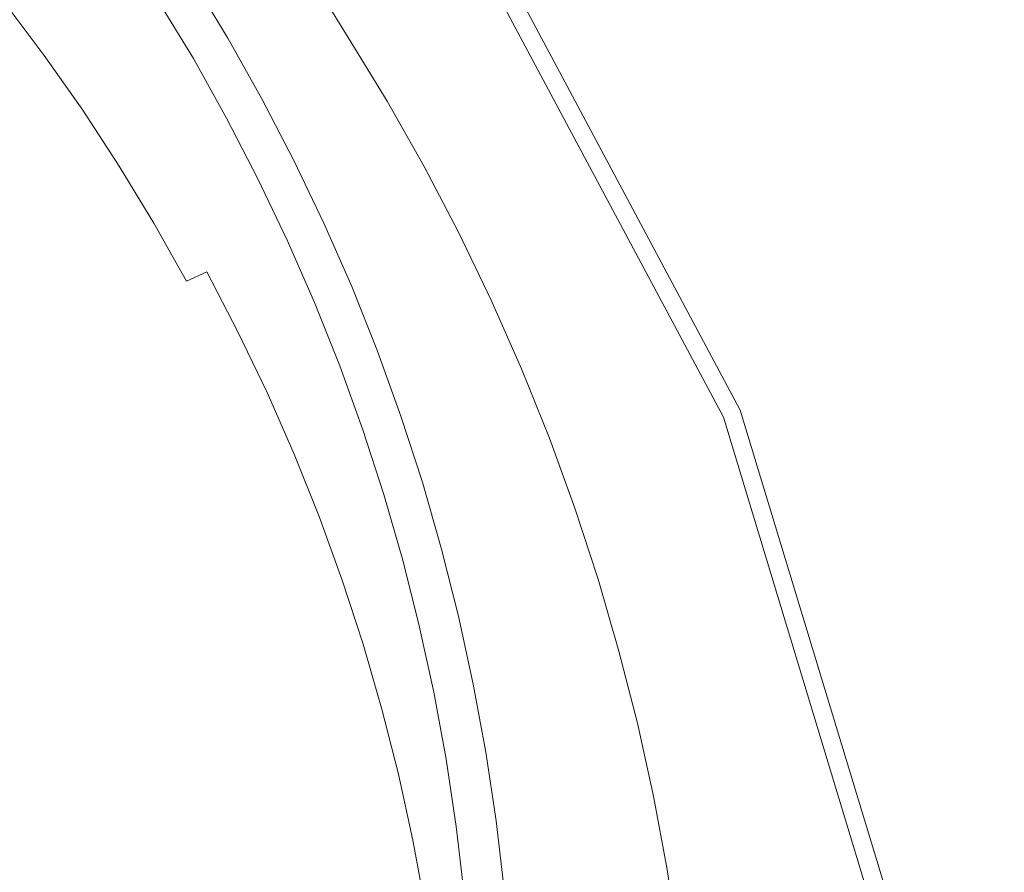
# Model space of a CAD drawing. Extents: x -252 to 252, y -445 to 0.
# Drawn here: x 18 to 28, y -201 to -192 of the extents above; entities that cross this region are included whole.
import ezdxf

# ---------------------------------------------------------------- set-up
doc = ezdxf.new("R2010")
doc.units = 0
doc.header["$LTSCALE"] = 500
doc.header["$MEASUREMENT"] = 0
doc.layers.add('CERAMIKA', color=232, linetype='Continuous')
doc.layers.add('CHROM', color=253, linetype='Continuous')

msp = doc.modelspace()

# ---------------------------------------------------------------- linework, layer by layer
at = {"layer": 'CERAMIKA', "lineweight": 0}
for points, invisible_edges in [([(28.643, -191.642, -135.656), (37.144, -189.313, -133.651), (36.454, -188.282, -133.651), (28.117, -190.804, -135.656)], 15), ([(26.972, -189.175, -135.654), (22.077, -190.975, -136.943), (22.552, -191.667, -136.943), (27.559, -189.981, -135.656)], 15), ([(24.17, -191.632, -140.066), (23.698, -190.887, -140.061), (28.689, -189.246, -138.468), (29.268, -190.111, -138.473)], 15), ([(21.053, -189.64, -136.941), (19.07, -191.331, -137.702), (19.51, -191.948, -137.702), (21.576, -190.3, -136.941)], 15), ([(27.559, -189.981, -135.656), (22.552, -191.667, -136.943), (23.005, -192.372, -136.943), (28.117, -190.804, -135.656)], 15), ([(24.17, -191.632, -140.066), (29.268, -190.111, -138.473), (24.618, -192.393, -140.071), (24.17, -191.632, -140.066)], 15), ([(24.618, -192.393, -140.071), (29.268, -190.111, -138.473), (29.814, -190.99, -138.478), (25.038, -193.165, -140.076)], 15), ([(21.149, -191.7, -141.442), (20.737, -191.035, -141.429), (23.23, -190.167, -140.051), (23.698, -190.887, -140.061)], 15), ([(22.077, -190.975, -136.943), (21.576, -190.3, -136.941), (19.51, -191.948, -137.702), (22.077, -190.975, -136.943)], 15), ([(18.089, -191.768, -138.119), (19.07, -191.331, -137.702), (18.61, -190.729, -137.702), (17.654, -191.19, -138.119)], 15), ([(18.35, -190.995, -163.053), (18.709, -190.691, -164.085), (19.108, -191.303, -164.125), (18.742, -191.595, -163.091)], 15), ([(19.677, -190.704, -153.402), (19.695, -190.904, -150.291), (20.087, -191.557, -150.345), (20.079, -191.364, -153.445)], 15), ([(18.051, -191.334, -160.739), (17.791, -192.021, -152.158), (17.394, -191.451, -152.142), (17.647, -190.756, -160.709)], 15), ([(28.117, -190.804, -135.656), (23.005, -192.372, -136.943), (23.432, -193.093, -136.946), (28.117, -190.804, -135.656)], 15), ([(28.117, -190.804, -135.656), (23.432, -193.093, -136.946), (23.834, -193.825, -136.946), (28.643, -191.642, -135.656)], 15), ([(19.859, -191.71, -164.201), (19.475, -191.073, -164.158), (19.778, -190.922, -163.478), (20.17, -191.569, -163.521)], 15), ([(20.087, -191.557, -150.345), (19.695, -190.904, -150.291), (19.723, -191.085, -147.318), (20.11, -191.73, -147.361)], 15), ([(19.778, -190.922, -163.478), (19.96, -190.877, -162.37), (20.357, -191.529, -162.408), (20.17, -191.569, -163.521)], 15), ([(19.96, -190.877, -162.37), (20.054, -190.917, -160.82), (20.451, -191.574, -160.858), (20.357, -191.529, -162.408)], 15), ([(20.451, -191.574, -160.858), (20.054, -190.917, -160.82), (20.084, -191.025, -158.823), (20.481, -191.682, -158.858)], 15), ([(21.569, -192.385, -141.449), (21.149, -191.7, -141.442), (23.698, -190.887, -140.061), (24.17, -191.632, -140.066)], 15), ([(18.051, -191.334, -160.739), (18.35, -190.995, -163.053), (18.742, -191.595, -163.091), (18.436, -191.926, -160.77)], 15), ([(22.077, -190.975, -136.943), (19.51, -191.948, -137.702), (19.927, -192.578, -137.702), (22.552, -191.667, -136.943)], 15), ([(19.844, -191.296, -142.895), (20.737, -191.035, -141.429), (21.149, -191.7, -141.442), (20.233, -191.941, -142.916)], 13), ([(20.481, -191.682, -158.858), (20.084, -191.025, -158.823), (20.082, -191.18, -156.368), (20.479, -191.838, -156.398)], 15), ([(29.814, -190.99, -138.478), (30.327, -191.886, -138.481), (25.038, -193.165, -140.076), (29.814, -190.99, -138.478)], 15), ([(19.488, -191.928, -164.166), (19.108, -191.303, -164.125), (19.475, -191.073, -164.158), (19.859, -191.71, -164.201)], 11), ([(20.11, -191.73, -147.361), (19.723, -191.085, -147.318), (19.768, -191.223, -144.759), (20.158, -191.868, -144.787)], 15), ([(17.889, -191.896, -138.387), (18.089, -191.768, -138.119), (17.654, -191.19, -138.119), (17.46, -191.323, -138.387)], 7), ([(19.768, -191.223, -144.759), (19.844, -191.296, -142.895), (20.233, -191.941, -142.916), (20.158, -191.868, -144.787)], 15), ([(20.082, -191.18, -156.368), (20.079, -191.364, -153.445), (20.479, -192.021, -153.47), (20.479, -191.838, -156.398)], 15), ([(17.3, -191.429, -138.685), (17.725, -191.999, -138.685), (17.889, -191.896, -138.387), (17.46, -191.323, -138.387)], 15), ([(18.173, -192.606, -152.175), (17.791, -192.021, -152.158), (18.051, -191.334, -160.739), (18.436, -191.926, -160.77)], 15), ([(18.506, -192.36, -138.119), (19.51, -191.948, -137.702), (19.07, -191.331, -137.702), (18.089, -191.768, -138.119)], 15), ([(18.742, -191.595, -163.091), (19.108, -191.303, -164.125), (19.488, -191.928, -164.166), (19.113, -192.209, -163.129)], 13), ([(20.079, -191.364, -153.445), (20.087, -191.557, -150.345), (20.486, -192.214, -150.365), (20.479, -192.021, -153.47)], 15), ([(17.174, -191.492, -139.378), (17.596, -192.054, -139.378), (17.725, -191.999, -138.685), (17.3, -191.429, -138.685)], 15), ([(17.394, -191.451, -152.142), (17.791, -192.021, -152.158), (17.826, -192.518, -143.383), (17.429, -191.946, -143.378)], 15), ([(18.436, -191.926, -160.77), (18.742, -191.595, -163.091), (19.113, -192.209, -163.129), (18.802, -192.528, -160.803)], 15), ([(20.542, -192.229, -163.564), (20.223, -192.36, -164.244), (19.859, -191.71, -164.201), (20.17, -191.569, -163.521)], 13), ([(20.486, -192.214, -150.365), (20.087, -191.557, -150.345), (20.11, -191.73, -147.361), (20.509, -192.39, -147.376)], 15), ([(20.357, -191.529, -162.408), (20.732, -192.197, -162.451), (20.542, -192.229, -163.564), (20.17, -191.569, -163.521)], 15), ([(20.451, -191.574, -160.858), (20.825, -192.242, -160.896), (20.732, -192.197, -162.451), (20.357, -191.529, -162.408)], 15), ([(20.855, -192.352, -158.894), (20.825, -192.242, -160.896), (20.451, -191.574, -160.858), (20.481, -191.682, -158.858)], 15), ([(22.552, -191.667, -136.943), (19.927, -192.578, -137.702), (20.324, -193.223, -137.702), (23.005, -192.372, -136.943)], 15), ([(20.233, -191.941, -142.916), (21.149, -191.7, -141.442), (21.569, -192.385, -141.449), (20.635, -192.606, -142.923)], 13), ([(20.855, -192.508, -156.428), (20.855, -192.352, -158.894), (20.481, -191.682, -158.858), (20.479, -191.838, -156.398)], 15), ([(21.569, -192.385, -141.449), (24.17, -191.632, -140.066), (21.963, -193.085, -141.454), (21.569, -192.385, -141.449)], 11), ([(21.963, -193.085, -141.454), (24.17, -191.632, -140.066), (24.618, -192.393, -140.071), (22.335, -193.795, -141.459)], 15), ([(29.139, -192.495, -135.659), (28.643, -191.642, -135.656), (23.834, -193.825, -136.946), (29.139, -192.495, -135.659)], 15), ([(18.302, -192.48, -138.385), (18.506, -192.36, -138.119), (18.089, -191.768, -138.119), (17.889, -191.896, -138.387)], 7), ([(20.223, -192.36, -164.244), (19.844, -192.566, -164.206), (19.488, -191.928, -164.166), (19.859, -191.71, -164.201)], 15), ([(20.509, -192.39, -147.376), (20.11, -191.73, -147.361), (20.158, -191.868, -144.787), (20.555, -192.528, -144.797)], 15), ([(17.725, -191.999, -138.685), (18.132, -192.578, -138.685), (18.302, -192.48, -138.385), (17.889, -191.896, -138.387)], 15), ([(20.158, -191.868, -144.787), (20.233, -191.941, -142.916), (20.635, -192.606, -142.923), (20.555, -192.528, -144.797)], 15), ([(20.479, -192.021, -153.47), (20.853, -192.691, -153.495), (20.855, -192.508, -156.428), (20.479, -191.838, -156.398)], 15), ([(25.43, -193.953, -140.081), (25.038, -193.165, -140.076), (30.327, -191.886, -138.481), (30.808, -192.794, -138.486)], 15), ([(17.826, -192.518, -143.383), (18.001, -192.631, -139.378), (17.596, -192.054, -139.378), (17.429, -191.946, -143.378)], 15), ([(17.596, -192.054, -139.378), (18.001, -192.631, -139.378), (18.132, -192.578, -138.685), (17.725, -191.999, -138.685)], 15), ([(18.532, -193.201, -152.193), (18.173, -192.606, -152.175), (18.436, -191.926, -160.77), (18.802, -192.528, -160.803)], 15), ([(19.927, -192.578, -137.702), (19.51, -191.948, -137.702), (18.506, -192.36, -138.119), (18.901, -192.965, -138.119)], 15), ([(19.488, -191.928, -164.166), (19.844, -192.566, -164.206), (19.465, -192.834, -163.167), (19.113, -192.209, -163.129)], 14), ([(17.826, -192.518, -143.383), (17.791, -192.021, -152.158), (18.173, -192.606, -152.175), (18.208, -193.103, -143.389)], 15), ([(20.486, -192.214, -150.365), (20.861, -192.884, -150.382), (20.853, -192.691, -153.495), (20.479, -192.021, -153.47)], 15), ([(19.113, -192.209, -163.129), (19.465, -192.834, -163.167), (19.146, -193.145, -160.835), (18.802, -192.528, -160.803)], 15), ([(20.888, -192.899, -163.607), (20.567, -193.02, -164.287), (20.223, -192.36, -164.244), (20.542, -192.229, -163.564)], 15), ([(20.883, -193.063, -147.391), (20.861, -192.884, -150.382), (20.486, -192.214, -150.365), (20.509, -192.39, -147.376)], 15), ([(20.732, -192.197, -162.451), (21.083, -192.874, -162.492), (20.888, -192.899, -163.607), (20.542, -192.229, -163.564)], 15), ([(20.825, -192.242, -160.896), (21.179, -192.922, -160.937), (21.083, -192.874, -162.492), (20.732, -192.197, -162.451)], 15), ([(21.209, -193.035, -158.929), (21.179, -192.922, -160.937), (20.825, -192.242, -160.896), (20.855, -192.352, -158.894)], 15), ([(18.901, -192.965, -138.119), (18.506, -192.36, -138.119), (18.302, -192.48, -138.385), (18.694, -193.08, -138.385)], 15), ([(20.567, -193.02, -164.287), (20.18, -193.216, -164.249), (19.844, -192.566, -164.206), (20.223, -192.36, -164.244)], 5), ([(23.005, -192.372, -136.943), (20.324, -193.223, -137.702), (20.701, -193.878, -137.704), (23.005, -192.372, -136.943)], 15), ([(20.931, -193.201, -144.807), (20.883, -193.063, -147.391), (20.509, -192.39, -147.376), (20.555, -192.528, -144.797)], 15), ([(21.569, -192.385, -141.449), (21.963, -193.085, -141.454), (21.012, -193.281, -142.931), (20.635, -192.606, -142.923)], 15), ([(23.005, -192.372, -136.943), (20.701, -193.878, -137.704), (21.053, -194.546, -137.704), (23.432, -193.093, -136.946)], 15), ([(21.209, -193.188, -156.461), (21.209, -193.035, -158.929), (20.855, -192.352, -158.894), (20.855, -192.508, -156.428)], 15), ([(24.618, -192.393, -140.071), (25.038, -193.165, -140.076), (22.335, -193.795, -141.459), (24.618, -192.393, -140.071)], 15), ([(18.383, -193.221, -139.378), (18.001, -192.631, -139.378), (17.826, -192.518, -143.383), (18.208, -193.103, -143.389)], 15), ([(18.302, -192.48, -138.385), (18.132, -192.578, -138.685), (18.519, -193.173, -138.683), (18.694, -193.08, -138.385)], 7), ([(19.146, -193.145, -160.835), (18.871, -193.808, -152.213), (18.532, -193.201, -152.193), (18.802, -192.528, -160.803)], 15), ([(20.635, -192.606, -142.923), (21.012, -193.281, -142.931), (20.931, -193.201, -144.807), (20.555, -192.528, -144.797)], 15), ([(20.853, -192.691, -153.495), (21.207, -193.374, -153.52), (21.209, -193.188, -156.461), (20.855, -192.508, -156.428)], 15), ([(29.139, -192.495, -135.659), (23.834, -193.825, -136.946), (24.213, -194.571, -136.948), (29.604, -193.364, -135.659)], 15), ([(18.132, -192.578, -138.685), (18.001, -192.631, -139.378), (18.383, -193.221, -139.378), (18.519, -193.173, -138.683)], 15), ([(18.208, -193.103, -143.389), (18.173, -192.606, -152.175), (18.532, -193.201, -152.193), (18.57, -193.7, -143.391)], 15), ([(20.324, -193.223, -137.702), (19.927, -192.578, -137.702), (18.901, -192.965, -138.119), (19.278, -193.585, -138.119)], 15), ([(19.844, -192.566, -164.206), (20.18, -193.216, -164.249), (19.793, -193.472, -163.205), (19.465, -192.834, -163.167)], 15), ([(20.861, -192.884, -150.382), (21.215, -193.567, -150.403), (21.207, -193.374, -153.52), (20.853, -192.691, -153.495)], 15), ([(19.465, -192.834, -163.167), (19.793, -193.472, -163.205), (19.472, -193.77, -160.868), (19.146, -193.145, -160.835)], 15), ([(25.796, -194.751, -140.084), (25.43, -193.953, -140.081), (30.808, -192.794, -138.486), (31.255, -193.718, -138.491)], 15), ([(19.278, -193.585, -138.119), (18.901, -192.965, -138.119), (18.694, -193.08, -138.385), (19.063, -193.692, -138.385)], 15), ([(20.888, -193.692, -164.33), (20.567, -193.02, -164.287), (20.888, -192.899, -163.607), (21.217, -193.582, -163.65)], 15), ([(21.237, -193.745, -147.404), (21.215, -193.567, -150.403), (20.861, -192.884, -150.382), (20.883, -193.063, -147.391)], 15), ([(20.888, -192.899, -163.607), (21.083, -192.874, -162.492), (21.412, -193.562, -162.535), (21.217, -193.582, -163.65)], 15), ([(21.083, -192.874, -162.492), (21.179, -192.922, -160.937), (21.51, -193.615, -160.977), (21.412, -193.562, -162.535)], 15), ([(21.51, -193.615, -160.977), (21.179, -192.922, -160.937), (21.209, -193.035, -158.929), (21.541, -193.728, -158.964)], 15), ([(20.496, -193.873, -164.289), (20.18, -193.216, -164.249), (20.567, -193.02, -164.287), (20.888, -193.692, -164.33)], 11), ([(21.288, -193.888, -144.82), (21.237, -193.745, -147.404), (20.883, -193.063, -147.391), (20.931, -193.201, -144.807)], 15), ([(21.541, -193.728, -158.964), (21.209, -193.035, -158.929), (21.209, -193.188, -156.461), (21.541, -193.883, -156.491)], 15), ([(18.749, -193.823, -139.376), (18.383, -193.221, -139.378), (18.208, -193.103, -143.389), (18.57, -193.7, -143.391)], 15), ([(18.519, -193.173, -138.683), (18.383, -193.221, -139.378), (18.749, -193.823, -139.376), (18.888, -193.778, -138.683)], 15), ([(18.694, -193.08, -138.385), (18.519, -193.173, -138.683), (18.888, -193.778, -138.683), (19.063, -193.692, -138.385)], 7), ([(19.472, -193.77, -160.868), (19.192, -194.425, -152.231), (18.871, -193.808, -152.213), (19.146, -193.145, -160.835)], 15), ([(21.963, -193.085, -141.454), (22.335, -193.795, -141.459), (21.369, -193.969, -142.938), (21.012, -193.281, -142.931)], 14), ([(23.834, -193.825, -136.946), (23.432, -193.093, -136.946), (21.053, -194.546, -137.704), (23.834, -193.825, -136.946)], 15), ([(22.684, -194.518, -141.464), (22.335, -193.795, -141.459), (25.038, -193.165, -140.076), (25.43, -193.953, -140.081)], 15), ([(18.532, -193.201, -152.193), (18.871, -193.808, -152.213), (18.911, -194.307, -143.396), (18.57, -193.7, -143.391)], 15), ([(19.632, -194.214, -138.119), (20.701, -193.878, -137.704), (20.324, -193.223, -137.702), (19.278, -193.585, -138.119)], 15), ([(19.793, -193.472, -163.205), (20.18, -193.216, -164.249), (20.496, -193.873, -164.289), (20.102, -194.117, -163.243)], 13), ([(21.012, -193.281, -142.931), (21.369, -193.969, -142.938), (21.288, -193.888, -144.82), (20.931, -193.201, -144.807)], 15), ([(21.209, -193.188, -156.461), (21.207, -193.374, -153.52), (21.538, -194.069, -153.546), (21.541, -193.883, -156.491)], 15), ([(21.207, -193.374, -153.52), (21.215, -193.567, -150.403), (21.546, -194.262, -150.425), (21.538, -194.069, -153.546)], 15), ([(29.604, -193.364, -135.659), (24.213, -194.571, -136.948), (24.562, -195.326, -136.948), (30.037, -194.245, -135.661)], 15), ([(19.472, -193.77, -160.868), (19.793, -193.472, -163.205), (20.102, -194.117, -163.243), (19.776, -194.408, -160.901)], 15), ([(19.414, -194.315, -138.382), (19.632, -194.214, -138.119), (19.278, -193.585, -138.119), (19.063, -193.692, -138.385)], 15), ([(21.187, -194.373, -164.375), (20.888, -193.692, -164.33), (21.217, -193.582, -163.65), (21.518, -194.275, -163.695)], 15), ([(21.546, -194.262, -150.425), (21.215, -193.567, -150.403), (21.237, -193.745, -147.404), (21.569, -194.44, -147.419)], 15), ([(21.217, -193.582, -163.65), (21.412, -193.562, -162.535), (21.718, -194.262, -162.578), (21.518, -194.275, -163.695)], 15), ([(21.412, -193.562, -162.535), (21.51, -193.615, -160.977), (21.816, -194.317, -161.018), (21.718, -194.262, -162.578)], 15), ([(18.911, -194.307, -143.396), (19.093, -194.438, -139.376), (18.749, -193.823, -139.376), (18.57, -193.7, -143.391)], 15), ([(18.888, -193.778, -138.683), (19.235, -194.398, -138.68), (19.414, -194.315, -138.382), (19.063, -193.692, -138.385)], 11), ([(20.787, -194.543, -164.332), (20.496, -193.873, -164.289), (20.888, -193.692, -164.33), (21.187, -194.373, -164.375)], 11), ([(21.816, -194.317, -161.018), (21.51, -193.615, -160.977), (21.541, -193.728, -158.964), (21.849, -194.43, -159.002)], 15), ([(18.749, -193.823, -139.376), (19.093, -194.438, -139.376), (19.235, -194.398, -138.68), (18.888, -193.778, -138.683)], 15), ([(18.871, -193.808, -152.213), (19.192, -194.425, -152.231), (19.232, -194.925, -143.401), (18.911, -194.307, -143.396)], 15), ([(19.49, -195.053, -152.249), (19.192, -194.425, -152.231), (19.472, -193.77, -160.868), (19.776, -194.408, -160.901)], 15), ([(21.569, -194.44, -147.419), (21.237, -193.745, -147.404), (21.288, -193.888, -144.82), (21.619, -194.583, -144.83)], 15), ([(21.369, -193.969, -142.938), (22.335, -193.795, -141.459), (22.684, -194.518, -141.464), (21.703, -194.669, -142.946)], 13), ([(21.849, -194.43, -159.002), (21.541, -193.728, -158.964), (21.541, -193.883, -156.491), (21.847, -194.586, -156.524)], 15), ([(25.796, -194.751, -140.084), (31.255, -193.718, -138.491), (26.133, -195.56, -140.089), (25.796, -194.751, -140.084)], 15), ([(26.133, -195.56, -140.089), (31.255, -193.718, -138.491), (31.668, -194.651, -138.493), (26.444, -196.38, -140.094)], 15), ([(19.965, -194.857, -138.119), (21.053, -194.546, -137.704), (20.701, -193.878, -137.704), (19.632, -194.214, -138.119)], 7), ([(20.102, -194.117, -163.243), (20.496, -193.873, -164.289), (20.787, -194.543, -164.332), (20.39, -194.772, -163.283)], 13), ([(23.834, -193.825, -136.946), (21.053, -194.546, -137.704), (21.384, -195.226, -137.704), (24.213, -194.571, -136.948)], 15), ([(21.288, -193.888, -144.82), (21.369, -193.969, -142.938), (21.703, -194.669, -142.946), (21.619, -194.583, -144.83)], 15), ([(21.541, -193.883, -156.491), (21.538, -194.069, -153.546), (21.847, -194.772, -153.574), (21.847, -194.586, -156.524)], 15), ([(23.007, -195.253, -141.472), (22.684, -194.518, -141.464), (25.43, -193.953, -140.081), (25.796, -194.751, -140.084)], 14), ([(19.776, -194.408, -160.901), (20.102, -194.117, -163.243), (20.39, -194.772, -163.283), (20.059, -195.053, -160.937)], 15), ([(21.538, -194.069, -153.546), (21.546, -194.262, -150.425), (21.854, -194.965, -150.446), (21.847, -194.772, -153.574)], 15), ([(19.745, -194.95, -138.382), (19.965, -194.857, -138.119), (19.632, -194.214, -138.119), (19.414, -194.315, -138.382)], 11), ([(19.232, -194.925, -143.401), (19.419, -195.063, -139.376), (19.093, -194.438, -139.376), (18.911, -194.307, -143.396)], 15), ([(19.235, -194.398, -138.68), (19.563, -195.025, -138.68), (19.745, -194.95, -138.382), (19.414, -194.315, -138.382)], 15), ([(21.799, -194.977, -163.738), (21.462, -195.065, -164.421), (21.187, -194.373, -164.375), (21.518, -194.275, -163.695)], 13), ([(21.718, -194.262, -162.578), (22.001, -194.97, -162.623), (21.799, -194.977, -163.738), (21.518, -194.275, -163.695)], 15), ([(21.854, -194.965, -150.446), (21.546, -194.262, -150.425), (21.569, -194.44, -147.419), (21.877, -195.145, -147.437)], 15), ([(21.816, -194.317, -161.018), (22.102, -195.03, -161.058), (22.001, -194.97, -162.623), (21.718, -194.262, -162.578)], 15), ([(22.132, -195.143, -159.04), (22.102, -195.03, -161.058), (21.816, -194.317, -161.018), (21.849, -194.43, -159.002)], 15), ([(30.037, -194.245, -135.661), (24.562, -195.326, -136.948), (24.886, -196.092, -136.948), (30.037, -194.245, -135.661)], 15), ([(30.037, -194.245, -135.661), (24.886, -196.092, -136.948), (25.182, -196.867, -136.948), (30.436, -195.138, -135.661)], 15), ([(19.093, -194.438, -139.376), (19.419, -195.063, -139.376), (19.563, -195.025, -138.68), (19.235, -194.398, -138.68)], 15), ([(19.232, -194.925, -143.401), (19.192, -194.425, -152.231), (19.49, -195.053, -152.249), (19.531, -195.555, -143.406)], 15), ([(19.771, -195.69, -152.269), (19.49, -195.053, -152.249), (19.776, -194.408, -160.901), (20.059, -195.053, -160.937)], 15), ([(21.462, -195.065, -164.421), (21.058, -195.221, -164.375), (20.787, -194.543, -164.332), (21.187, -194.373, -164.375)], 13), ([(21.877, -195.145, -147.437), (21.569, -194.44, -147.419), (21.619, -194.583, -144.83), (21.928, -195.291, -144.84)], 15), ([(22.132, -195.299, -156.557), (22.132, -195.143, -159.04), (21.849, -194.43, -159.002), (21.847, -194.586, -156.524)], 15), ([(21.384, -195.226, -137.704), (21.053, -194.546, -137.704), (19.965, -194.857, -138.119), (20.279, -195.507, -138.119)], 11), ([(20.787, -194.543, -164.332), (21.058, -195.221, -164.375), (20.656, -195.439, -163.321), (20.39, -194.772, -163.283)], 15), ([(21.703, -194.669, -142.946), (22.684, -194.518, -141.464), (23.007, -195.253, -141.472), (22.011, -195.379, -142.954)], 15), ([(24.213, -194.571, -136.948), (21.384, -195.226, -137.704), (21.692, -195.913, -137.704), (24.562, -195.326, -136.948)], 15), ([(21.619, -194.583, -144.83), (21.703, -194.669, -142.946), (22.011, -195.379, -142.954), (21.928, -195.291, -144.84)], 15), ([(21.847, -194.772, -153.574), (22.13, -195.484, -153.599), (22.132, -195.299, -156.557), (21.847, -194.586, -156.524)], 15), ([(31.668, -194.651, -138.493), (32.044, -195.6, -138.496), (26.444, -196.38, -140.094), (31.668, -194.651, -138.493)], 15), ([(23.007, -195.253, -141.472), (25.796, -194.751, -140.084), (23.308, -195.996, -141.477), (23.007, -195.253, -141.472)], 15), ([(23.308, -195.996, -141.477), (25.796, -194.751, -140.084), (26.133, -195.56, -140.089), (23.581, -196.749, -141.482)], 7), ([(20.279, -195.507, -138.119), (19.965, -194.857, -138.119), (19.745, -194.95, -138.382), (20.054, -195.595, -138.382)], 15), ([(20.39, -194.772, -163.283), (20.656, -195.439, -163.321), (20.319, -195.708, -160.972), (20.059, -195.053, -160.937)], 15), ([(21.854, -194.965, -150.446), (22.137, -195.677, -150.466), (22.13, -195.484, -153.599), (21.847, -194.772, -153.574)], 15), ([(19.723, -195.698, -139.376), (19.419, -195.063, -139.376), (19.232, -194.925, -143.401), (19.531, -195.555, -143.406)], 15), ([(19.745, -194.95, -138.382), (19.563, -195.025, -138.68), (19.869, -195.665, -138.68), (20.054, -195.595, -138.382)], 15), ([(22.057, -195.688, -163.784), (21.715, -195.763, -164.464), (21.462, -195.065, -164.421), (21.799, -194.977, -163.738)], 15), ([(22.001, -194.97, -162.623), (22.259, -195.688, -162.666), (22.057, -195.688, -163.784), (21.799, -194.977, -163.738)], 15), ([(22.163, -195.861, -147.452), (22.137, -195.677, -150.466), (21.854, -194.965, -150.446), (21.877, -195.145, -147.437)], 15), ([(22.102, -195.03, -161.058), (22.36, -195.75, -161.101), (22.259, -195.688, -162.666), (22.001, -194.97, -162.623)], 15), ([(19.563, -195.025, -138.68), (19.419, -195.063, -139.376), (19.723, -195.698, -139.376), (19.869, -195.665, -138.68)], 15), ([(19.531, -195.555, -143.406), (19.49, -195.053, -152.249), (19.771, -195.69, -152.269), (19.811, -196.194, -143.411)], 15), ([(20.319, -195.708, -160.972), (20.026, -196.335, -152.286), (19.771, -195.69, -152.269), (20.059, -195.053, -160.937)], 15), ([(21.715, -195.763, -164.464), (21.306, -195.908, -164.421), (21.058, -195.221, -164.375), (21.462, -195.065, -164.421)], 7), ([(22.393, -195.866, -159.078), (22.36, -195.75, -161.101), (22.102, -195.03, -161.058), (22.132, -195.143, -159.04)], 15), ([(22.211, -196.009, -144.85), (22.163, -195.861, -147.452), (21.877, -195.145, -147.437), (21.928, -195.291, -144.84)], 15), ([(22.393, -196.021, -156.59), (22.393, -195.866, -159.078), (22.132, -195.143, -159.04), (22.132, -195.299, -156.557)], 15), ([(30.803, -196.041, -135.661), (30.436, -195.138, -135.661), (25.182, -196.867, -136.948), (30.803, -196.041, -135.661)], 15), ([(21.692, -195.913, -137.704), (21.384, -195.226, -137.704), (20.279, -195.507, -138.119), (20.57, -196.169, -138.119)], 15), ([(21.058, -195.221, -164.375), (21.306, -195.908, -164.421), (20.898, -196.112, -163.364), (20.656, -195.439, -163.321)], 14), ([(22.011, -195.379, -142.954), (22.297, -196.099, -142.961), (22.211, -196.009, -144.85), (21.928, -195.291, -144.84)], 15), ([(23.007, -195.253, -141.472), (23.308, -195.996, -141.477), (22.297, -196.099, -142.961), (22.011, -195.379, -142.954)], 14), ([(24.562, -195.326, -136.948), (21.692, -195.913, -137.704), (21.976, -196.614, -137.704), (24.562, -195.326, -136.948)], 15), ([(24.562, -195.326, -136.948), (21.976, -196.614, -137.704), (22.236, -197.321, -137.704), (24.886, -196.092, -136.948)], 15), ([(22.13, -195.484, -153.599), (22.39, -196.207, -153.627), (22.393, -196.021, -156.59), (22.132, -195.299, -156.557)], 15), ([(20.656, -195.439, -163.321), (20.898, -196.112, -163.364), (20.557, -196.37, -161.007), (20.319, -195.708, -160.972)], 15), ([(22.137, -195.677, -150.466), (22.398, -196.403, -150.486), (22.39, -196.207, -153.627), (22.13, -195.484, -153.599)], 15), ([(20.003, -196.343, -139.373), (19.723, -195.698, -139.376), (19.531, -195.555, -143.406), (19.811, -196.194, -143.411)], 15), ([(20.054, -195.595, -138.382), (19.869, -195.665, -138.68), (20.155, -196.315, -138.678), (20.342, -196.25, -138.382)], 15), ([(20.57, -196.169, -138.119), (20.279, -195.507, -138.119), (20.054, -195.595, -138.382), (20.342, -196.25, -138.382)], 14), ([(26.133, -195.56, -140.089), (26.444, -196.38, -140.094), (23.581, -196.749, -141.482), (26.133, -195.56, -140.089)], 15), ([(26.724, -197.208, -140.096), (26.444, -196.38, -140.094), (32.044, -195.6, -138.496), (32.388, -196.556, -138.501)], 15), ([(19.869, -195.665, -138.68), (19.723, -195.698, -139.376), (20.003, -196.343, -139.373), (20.155, -196.315, -138.678)], 15), ([(19.771, -195.69, -152.269), (20.026, -196.335, -152.286), (20.069, -196.839, -143.416), (19.811, -196.194, -143.411)], 15), ([(20.557, -196.37, -161.007), (20.264, -196.99, -152.307), (20.026, -196.335, -152.286), (20.319, -195.708, -160.972)], 15), ([(21.945, -196.471, -164.512), (21.715, -195.763, -164.464), (22.057, -195.688, -163.784), (22.289, -196.408, -163.832)], 15), ([(22.057, -195.688, -163.784), (22.259, -195.688, -162.666), (22.494, -196.413, -162.712), (22.289, -196.408, -163.832)], 15), ([(22.423, -196.583, -147.467), (22.398, -196.403, -150.486), (22.137, -195.677, -150.466), (22.163, -195.861, -147.452)], 15), ([(22.259, -195.688, -162.666), (22.36, -195.75, -161.101), (22.598, -196.478, -161.141), (22.494, -196.413, -162.712)], 15), ([(21.531, -196.601, -164.464), (21.306, -195.908, -164.421), (21.715, -195.763, -164.464), (21.945, -196.471, -164.512)], 10), ([(22.598, -196.478, -161.141), (22.36, -195.75, -161.101), (22.393, -195.866, -159.078), (22.631, -196.596, -159.116)], 15), ([(20.838, -196.839, -138.119), (21.976, -196.614, -137.704), (21.692, -195.913, -137.704), (20.57, -196.169, -138.119)], 15), ([(20.898, -196.112, -163.364), (21.306, -195.908, -164.421), (21.531, -196.601, -164.464), (21.118, -196.794, -163.404)], 15), ([(22.474, -196.734, -144.863), (22.423, -196.583, -147.467), (22.163, -195.861, -147.452), (22.211, -196.009, -144.85)], 15), ([(22.631, -196.596, -159.116), (22.393, -195.866, -159.078), (22.393, -196.021, -156.59), (22.631, -196.752, -156.623)], 15), ([(22.297, -196.099, -142.961), (22.56, -196.827, -142.969), (22.474, -196.734, -144.863), (22.211, -196.009, -144.85)], 15), ([(23.308, -195.996, -141.477), (23.581, -196.749, -141.482), (22.56, -196.827, -142.969), (22.297, -196.099, -142.961)], 15), ([(22.393, -196.021, -156.59), (22.39, -196.207, -153.627), (22.628, -196.937, -153.654), (22.631, -196.752, -156.623)], 15), ([(20.557, -196.37, -161.007), (20.898, -196.112, -163.364), (21.118, -196.794, -163.404), (20.777, -197.04, -161.043)], 15), ([(25.182, -196.867, -136.948), (24.886, -196.092, -136.948), (22.236, -197.321, -137.704), (25.182, -196.867, -136.948)], 15), ([(30.803, -196.041, -135.661), (25.182, -196.867, -136.948), (25.455, -197.652, -136.948), (31.134, -196.957, -135.661)], 15), ([(20.069, -196.839, -143.416), (20.266, -196.995, -139.373), (20.003, -196.343, -139.373), (19.811, -196.194, -143.411)], 15), ([(20.608, -196.915, -138.382), (20.838, -196.839, -138.119), (20.57, -196.169, -138.119), (20.342, -196.25, -138.382)], 13), ([(22.39, -196.207, -153.627), (22.398, -196.403, -150.486), (22.636, -197.133, -150.509), (22.628, -196.937, -153.654)], 15), ([(20.003, -196.343, -139.373), (20.266, -196.995, -139.373), (20.418, -196.972, -138.678), (20.155, -196.315, -138.678)], 15), ([(20.026, -196.335, -152.286), (20.264, -196.99, -152.307), (20.307, -197.497, -143.421), (20.069, -196.839, -143.416)], 15), ([(20.155, -196.315, -138.678), (20.418, -196.972, -138.678), (20.608, -196.915, -138.382), (20.342, -196.25, -138.382)], 15), ([(20.476, -197.65, -152.327), (20.264, -196.99, -152.307), (20.557, -196.37, -161.007), (20.777, -197.04, -161.043)], 15), ([(22.15, -197.186, -164.557), (21.945, -196.471, -164.512), (22.289, -196.408, -163.832), (22.499, -197.133, -163.877)], 14), ([(22.289, -196.408, -163.832), (22.494, -196.413, -162.712), (22.706, -197.146, -162.757), (22.499, -197.133, -163.877)], 15), ([(22.636, -197.133, -150.509), (22.398, -196.403, -150.486), (22.423, -196.583, -147.467), (22.658, -197.316, -147.482)], 15), ([(22.494, -196.413, -162.712), (22.598, -196.478, -161.141), (22.81, -197.216, -161.184), (22.706, -197.146, -162.757)], 15), ([(23.832, -197.509, -141.487), (23.581, -196.749, -141.482), (26.444, -196.38, -140.094), (26.724, -197.208, -140.096)], 14), ([(21.735, -197.304, -164.509), (21.531, -196.601, -164.464), (21.945, -196.471, -164.512), (22.15, -197.186, -164.557)], 14), ([(22.81, -197.216, -161.184), (22.598, -196.478, -161.141), (22.631, -196.596, -159.116), (22.843, -197.334, -159.154)], 15), ([(26.977, -198.044, -140.101), (26.724, -197.208, -140.096), (32.388, -196.556, -138.501), (32.697, -197.522, -138.503)], 15), ([(21.086, -197.519, -138.119), (22.236, -197.321, -137.704), (21.976, -196.614, -137.704), (20.838, -196.839, -138.119)], 15), ([(21.118, -196.794, -163.404), (21.531, -196.601, -164.464), (21.735, -197.304, -164.509), (21.318, -197.482, -163.445)], 15), ([(22.658, -197.316, -147.482), (22.423, -196.583, -147.467), (22.474, -196.734, -144.863), (22.709, -197.467, -144.873)], 15), ([(22.843, -197.334, -159.154), (22.631, -196.596, -159.116), (22.631, -196.752, -156.623), (22.84, -197.489, -156.658)], 15), ([(22.474, -196.734, -144.863), (22.56, -196.827, -142.969), (22.797, -197.565, -142.976), (22.709, -197.467, -144.873)], 15), ([(22.56, -196.827, -142.969), (23.581, -196.749, -141.482), (23.832, -197.509, -141.487), (22.797, -197.565, -142.976)], 15), ([(22.631, -196.752, -156.623), (22.628, -196.937, -153.654), (22.84, -197.675, -153.682), (22.84, -197.489, -156.658)], 15), ([(20.307, -197.497, -143.421), (20.504, -197.658, -139.373), (20.266, -196.995, -139.373), (20.069, -196.839, -143.416)], 15), ([(20.85, -197.587, -138.379), (21.086, -197.519, -138.119), (20.838, -196.839, -138.119), (20.608, -196.915, -138.382)], 13), ([(20.777, -197.04, -161.043), (21.118, -196.794, -163.404), (21.318, -197.482, -163.445), (20.972, -197.718, -161.078)], 15), ([(25.182, -196.867, -136.948), (22.236, -197.321, -137.704), (22.474, -198.036, -137.707), (25.455, -197.652, -136.948)], 15), ([(20.266, -196.995, -139.373), (20.504, -197.658, -139.373), (20.658, -197.64, -138.678), (20.418, -196.972, -138.678)], 15), ([(20.418, -196.972, -138.678), (20.658, -197.64, -138.678), (20.85, -197.587, -138.379), (20.608, -196.915, -138.382)], 15), ([(22.628, -196.937, -153.654), (22.636, -197.133, -150.509), (22.845, -197.871, -150.532), (22.84, -197.675, -153.682)], 15), ([(31.134, -196.957, -135.661), (25.455, -197.652, -136.948), (25.695, -198.445, -136.948), (31.432, -197.881, -135.661)], 15), ([(20.307, -197.497, -143.421), (20.264, -196.99, -152.307), (20.476, -197.65, -152.327), (20.522, -198.159, -143.426)], 15), ([(20.668, -198.318, -152.347), (20.476, -197.65, -152.327), (20.777, -197.04, -161.043), (20.972, -197.718, -161.078)], 15), ([(22.332, -197.906, -164.606), (21.912, -198.011, -164.555), (21.735, -197.304, -164.509), (22.15, -197.186, -164.557)], 7), ([(22.684, -197.866, -163.925), (22.332, -197.906, -164.606), (22.15, -197.186, -164.557), (22.499, -197.133, -163.877)], 15), ([(22.706, -197.146, -162.757), (22.893, -197.883, -162.8), (22.684, -197.866, -163.925), (22.499, -197.133, -163.877)], 15), ([(22.845, -197.871, -150.532), (22.636, -197.133, -150.509), (22.658, -197.316, -147.482), (22.871, -198.054, -147.497)], 15), ([(22.81, -197.216, -161.184), (22.997, -197.956, -161.227), (22.893, -197.883, -162.8), (22.706, -197.146, -162.757)], 15), ([(23.03, -198.077, -159.194), (22.997, -197.956, -161.227), (22.81, -197.216, -161.184), (22.843, -197.334, -159.154)], 15), ([(24.054, -198.28, -141.492), (23.832, -197.509, -141.487), (26.724, -197.208, -140.096), (26.977, -198.044, -140.101)], 15), ([(22.474, -198.036, -137.707), (22.236, -197.321, -137.704), (21.086, -197.519, -138.119), (21.311, -198.207, -138.119)], 15), ([(21.735, -197.304, -164.509), (21.912, -198.011, -164.555), (21.493, -198.174, -163.488), (21.318, -197.482, -163.445)], 14), ([(22.871, -198.054, -147.497), (22.658, -197.316, -147.482), (22.709, -197.467, -144.873), (22.924, -198.207, -144.883)], 15), ([(23.03, -198.232, -156.691), (23.03, -198.077, -159.194), (22.843, -197.334, -159.154), (22.84, -197.489, -156.658)], 15), ([(20.724, -198.325, -139.371), (20.504, -197.658, -139.373), (20.307, -197.497, -143.421), (20.522, -198.159, -143.426)], 15), ([(21.318, -197.482, -163.445), (21.493, -198.174, -163.488), (21.144, -198.4, -161.116), (20.972, -197.718, -161.078)], 15), ([(22.709, -197.467, -144.873), (22.797, -197.565, -142.976), (23.01, -198.31, -142.984), (22.924, -198.207, -144.883)], 15), ([(22.797, -197.565, -142.976), (23.832, -197.509, -141.487), (24.054, -198.28, -141.492), (23.01, -198.31, -142.984)], 13), ([(22.84, -197.675, -153.682), (23.027, -198.418, -153.713), (23.03, -198.232, -156.691), (22.84, -197.489, -156.658)], 15), ([(20.85, -197.587, -138.379), (20.658, -197.64, -138.678), (20.878, -198.312, -138.675), (21.073, -198.267, -138.379)], 15), ([(21.311, -198.207, -138.119), (21.086, -197.519, -138.119), (20.85, -197.587, -138.379), (21.073, -198.267, -138.379)], 14), ([(26.977, -198.044, -140.101), (32.697, -197.522, -138.503), (27.2, -198.887, -140.104), (26.977, -198.044, -140.101)], 15), ([(27.2, -198.887, -140.104), (32.697, -197.522, -138.503), (32.97, -198.498, -138.506), (27.392, -199.735, -140.109)], 15), ([(20.522, -198.159, -143.426), (20.476, -197.65, -152.327), (20.668, -198.318, -152.347), (20.714, -198.829, -143.431)], 15), ([(20.658, -197.64, -138.678), (20.504, -197.658, -139.373), (20.724, -198.325, -139.371), (20.878, -198.312, -138.675)], 15), ([(21.144, -198.4, -161.116), (20.84, -198.99, -152.367), (20.668, -198.318, -152.347), (20.972, -197.718, -161.078)], 15), ([(25.455, -197.652, -136.948), (22.474, -198.036, -137.707), (22.686, -198.759, -137.707), (25.695, -198.445, -136.948)], 15), ([(22.845, -197.871, -150.532), (23.035, -198.616, -150.552), (23.027, -198.418, -153.713), (22.84, -197.675, -153.682)], 15), ([(22.491, -198.634, -164.651), (22.069, -198.722, -164.601), (21.912, -198.011, -164.555), (22.332, -197.906, -164.606)], 5), ([(22.845, -198.601, -163.971), (22.491, -198.634, -164.651), (22.332, -197.906, -164.606), (22.684, -197.866, -163.925)], 15), ([(22.893, -197.883, -162.8), (23.055, -198.629, -162.848), (22.845, -198.601, -163.971), (22.684, -197.866, -163.925)], 15), ([(23.06, -198.802, -147.515), (23.035, -198.616, -150.552), (22.845, -197.871, -150.532), (22.871, -198.054, -147.497)], 15), ([(22.997, -197.956, -161.227), (23.159, -198.704, -161.27), (23.055, -198.629, -162.848), (22.893, -197.883, -162.8)], 15), ([(31.432, -197.881, -135.661), (25.695, -198.445, -136.948), (25.91, -199.246, -136.951), (31.432, -197.881, -135.661)], 15), ([(31.432, -197.881, -135.661), (25.91, -199.246, -136.951), (26.097, -200.052, -136.951), (31.698, -198.812, -135.661)], 15), ([(22.686, -198.759, -137.707), (22.474, -198.036, -137.707), (21.311, -198.207, -138.119), (21.51, -198.902, -138.119)], 15), ([(21.912, -198.011, -164.555), (22.069, -198.722, -164.601), (21.644, -198.875, -163.531), (21.493, -198.174, -163.488)], 15), ([(23.194, -198.824, -159.232), (23.159, -198.704, -161.27), (22.997, -197.956, -161.227), (23.03, -198.077, -159.194)], 15), ([(23.111, -198.955, -144.896), (23.06, -198.802, -147.515), (22.871, -198.054, -147.497), (22.924, -198.207, -144.883)], 15), ([(23.192, -198.983, -156.724), (23.194, -198.824, -159.232), (23.03, -198.077, -159.194), (23.03, -198.232, -156.691)], 15), ([(24.054, -198.28, -141.492), (26.977, -198.044, -140.101), (24.251, -199.055, -141.497), (24.054, -198.28, -141.492)], 11), ([(24.251, -199.055, -141.497), (26.977, -198.044, -140.101), (27.2, -198.887, -140.104), (24.423, -199.838, -141.502)], 15), ([(20.919, -199, -139.371), (20.724, -198.325, -139.371), (20.522, -198.159, -143.426), (20.714, -198.829, -143.431)], 15), ([(21.51, -198.902, -138.119), (21.311, -198.207, -138.119), (21.073, -198.267, -138.379), (21.273, -198.952, -138.379)], 14), ([(21.493, -198.174, -163.488), (21.644, -198.875, -163.531), (21.293, -199.088, -161.152), (21.144, -198.4, -161.116)], 15), ([(23.01, -198.31, -142.984), (23.199, -199.058, -142.992), (23.111, -198.955, -144.896), (22.924, -198.207, -144.883)], 15), ([(23.027, -198.418, -153.713), (23.192, -199.168, -153.74), (23.192, -198.983, -156.724), (23.03, -198.232, -156.691)], 15), ([(20.668, -198.318, -152.347), (20.84, -198.99, -152.367), (20.883, -199.502, -143.437), (20.714, -198.829, -143.431)], 15), ([(20.878, -198.312, -138.675), (20.724, -198.325, -139.371), (20.919, -199, -139.371), (21.075, -198.993, -138.675)], 15), ([(21.073, -198.267, -138.379), (20.878, -198.312, -138.675), (21.075, -198.993, -138.675), (21.273, -198.952, -138.379)], 15), ([(24.054, -198.28, -141.492), (24.251, -199.055, -141.497), (23.199, -199.058, -142.992), (23.01, -198.31, -142.984)], 15), ([(21.293, -199.088, -161.152), (20.987, -199.67, -152.388), (20.84, -198.99, -152.367), (21.144, -198.4, -161.116)], 15), ([(25.695, -198.445, -136.948), (22.686, -198.759, -137.707), (22.876, -199.489, -137.707), (25.695, -198.445, -136.948)], 15), ([(25.695, -198.445, -136.948), (22.876, -199.489, -137.707), (23.038, -200.225, -137.707), (25.91, -199.246, -136.951)], 15), ([(23.035, -198.616, -150.552), (23.197, -199.364, -150.575), (23.192, -199.168, -153.74), (23.027, -198.418, -153.713)], 15), ([(32.97, -198.498, -138.506), (33.205, -199.479, -138.508), (27.392, -199.735, -140.109), (32.97, -198.498, -138.506)], 15), ([(22.201, -199.439, -164.646), (22.069, -198.722, -164.601), (22.491, -198.634, -164.651), (22.625, -199.364, -164.699)], 14), ([(22.625, -199.364, -164.699), (22.491, -198.634, -164.651), (22.845, -198.601, -163.971), (22.982, -199.346, -164.019)], 14), ([(22.845, -198.601, -163.971), (23.055, -198.629, -162.848), (23.192, -199.379, -162.894), (22.982, -199.346, -164.019)], 15), ([(23.222, -199.552, -147.53), (23.197, -199.364, -150.575), (23.035, -198.616, -150.552), (23.06, -198.802, -147.515)], 15), ([(23.055, -198.629, -162.848), (23.159, -198.704, -161.27), (23.298, -199.459, -161.313), (23.192, -199.379, -162.894)], 15), ([(21.69, -199.602, -138.119), (22.876, -199.489, -137.707), (22.686, -198.759, -137.707), (21.51, -198.902, -138.119)], 7), ([(21.644, -198.875, -163.531), (22.069, -198.722, -164.601), (22.201, -199.439, -164.646), (21.773, -199.577, -163.571)], 15), ([(23.298, -199.459, -161.313), (23.159, -198.704, -161.27), (23.194, -198.824, -159.232), (23.333, -199.58, -159.273)], 15), ([(20.883, -199.502, -143.437), (21.091, -199.683, -139.371), (20.919, -199, -139.371), (20.714, -198.829, -143.431)], 15), ([(21.293, -199.088, -161.152), (21.644, -198.875, -163.531), (21.773, -199.577, -163.571), (21.419, -199.781, -161.189)], 15), ([(23.275, -199.708, -144.906), (23.222, -199.552, -147.53), (23.06, -198.802, -147.515), (23.111, -198.955, -144.896)], 15), ([(23.333, -199.58, -159.273), (23.194, -198.824, -159.232), (23.192, -198.983, -156.724), (23.331, -199.735, -156.759)], 15), ([(31.928, -199.75, -135.661), (31.698, -198.812, -135.661), (26.097, -200.052, -136.951), (31.928, -199.75, -135.661)], 15), ([(20.84, -198.99, -152.367), (20.987, -199.67, -152.388), (21.035, -200.185, -143.442), (20.883, -199.502, -143.437)], 15), ([(21.075, -198.993, -138.675), (21.25, -199.68, -138.673), (21.45, -199.645, -138.377), (21.273, -198.952, -138.379)], 15), ([(21.45, -199.645, -138.377), (21.69, -199.602, -138.119), (21.51, -198.902, -138.119), (21.273, -198.952, -138.379)], 15), ([(23.199, -199.058, -142.992), (23.364, -199.816, -142.999), (23.275, -199.708, -144.906), (23.111, -198.955, -144.896)], 15), ([(23.192, -198.983, -156.724), (23.192, -199.168, -153.74), (23.328, -199.924, -153.768), (23.331, -199.735, -156.759)], 15), ([(27.2, -198.887, -140.104), (27.392, -199.735, -140.109), (24.423, -199.838, -141.502), (27.2, -198.887, -140.104)], 15), ([(20.919, -199, -139.371), (21.091, -199.683, -139.371), (21.25, -199.68, -138.673), (21.075, -198.993, -138.675)], 15), ([(21.113, -200.353, -152.408), (20.987, -199.67, -152.388), (21.293, -199.088, -161.152), (21.419, -199.781, -161.189)], 15), ([(24.251, -199.055, -141.497), (24.423, -199.838, -141.502), (23.364, -199.816, -142.999), (23.199, -199.058, -142.992)], 14), ([(23.192, -199.168, -153.74), (23.197, -199.364, -150.575), (23.336, -200.119, -150.597), (23.328, -199.924, -153.768)], 15), ([(26.097, -200.052, -136.951), (25.91, -199.246, -136.951), (23.038, -200.225, -137.707), (26.097, -200.052, -136.951)], 15), ([(22.307, -200.162, -164.692), (22.201, -199.439, -164.646), (22.625, -199.364, -164.699), (22.737, -200.099, -164.747)], 11), ([(22.737, -200.099, -164.747), (22.625, -199.364, -164.699), (22.982, -199.346, -164.019), (23.093, -200.092, -164.067)], 15), ([(22.982, -199.346, -164.019), (23.192, -199.379, -162.894), (23.306, -200.132, -162.942), (23.093, -200.092, -164.067)], 15), ([(23.192, -199.379, -162.894), (23.298, -199.459, -161.313), (23.412, -200.215, -161.359), (23.306, -200.132, -162.942)], 15), ([(23.336, -200.119, -150.597), (23.197, -199.364, -150.575), (23.222, -199.552, -147.53), (23.361, -200.308, -147.545)], 15), ([(21.035, -200.185, -143.442), (21.242, -200.37, -139.371), (21.091, -199.683, -139.371), (20.883, -199.502, -143.437)], 15), ([(21.844, -200.308, -138.119), (23.038, -200.225, -137.707), (22.876, -199.489, -137.707), (21.69, -199.602, -138.119)], 7), ([(21.773, -199.577, -163.571), (22.201, -199.439, -164.646), (22.307, -200.162, -164.692), (21.882, -200.285, -163.614)], 13), ([(23.412, -200.215, -161.359), (23.298, -199.459, -161.313), (23.333, -199.58, -159.273), (23.447, -200.338, -159.313)], 15), ([(27.556, -200.591, -140.114), (27.392, -199.735, -140.109), (33.205, -199.479, -138.508), (33.407, -200.468, -138.513)], 15), ([(21.419, -199.781, -161.189), (21.773, -199.577, -163.571), (21.882, -200.285, -163.614), (21.526, -200.476, -161.225)], 15), ([(21.601, -200.345, -138.377), (21.844, -200.308, -138.119), (21.69, -199.602, -138.119), (21.45, -199.645, -138.377)], 15), ([(23.361, -200.308, -147.545), (23.222, -199.552, -147.53), (23.275, -199.708, -144.906), (23.412, -200.466, -144.916)], 15), ([(23.447, -200.338, -159.313), (23.333, -199.58, -159.273), (23.331, -199.735, -156.759), (23.445, -200.496, -156.795)], 15), ([(21.035, -200.185, -143.442), (20.987, -199.67, -152.388), (21.113, -200.353, -152.408), (21.159, -200.87, -143.447)], 15), ([(21.091, -199.683, -139.371), (21.242, -200.37, -139.371), (21.402, -200.373, -138.673), (21.25, -199.68, -138.673)], 15), ([(21.25, -199.68, -138.673), (21.402, -200.373, -138.673), (21.601, -200.345, -138.377), (21.45, -199.645, -138.377)], 15), ([(23.275, -199.708, -144.906), (23.364, -199.816, -142.999), (23.503, -200.576, -143.007), (23.412, -200.466, -144.916)], 15), ([(21.217, -201.038, -152.428), (21.113, -200.353, -152.408), (21.419, -199.781, -161.189), (21.526, -200.476, -161.225)], 15), ([(23.331, -199.735, -156.759), (23.328, -199.924, -153.768), (23.442, -200.681, -153.796), (23.445, -200.496, -156.795)], 15), ([(23.364, -199.816, -142.999), (24.423, -199.838, -141.502), (24.57, -200.624, -141.507), (23.503, -200.576, -143.007)], 13), ([(24.57, -200.624, -141.507), (24.423, -199.838, -141.502), (27.392, -199.735, -140.109), (27.556, -200.591, -140.114)], 15), ([(31.928, -199.75, -135.661), (26.097, -200.052, -136.951), (26.254, -200.862, -136.951), (32.123, -200.697, -135.661)], 15), ([(23.328, -199.924, -153.768), (23.336, -200.119, -150.597), (23.45, -200.88, -150.62), (23.442, -200.681, -153.796)], 15), ([(22.823, -200.837, -164.795), (22.393, -200.887, -164.74), (22.307, -200.162, -164.692), (22.737, -200.099, -164.747)], 7), ([(23.179, -200.842, -164.115), (22.823, -200.837, -164.795), (22.737, -200.099, -164.747), (23.093, -200.092, -164.067)], 15), ([(26.097, -200.052, -136.951), (23.038, -200.225, -137.707), (23.179, -200.963, -137.707), (26.254, -200.862, -136.951)], 15), ([(23.306, -200.132, -162.942), (23.394, -200.887, -162.987), (23.179, -200.842, -164.115), (23.093, -200.092, -164.067)], 15), ([(23.412, -200.215, -161.359), (23.5, -200.975, -161.402), (23.394, -200.887, -162.987), (23.306, -200.132, -162.942)], 15), ([(23.45, -200.88, -150.62), (23.336, -200.119, -150.597), (23.361, -200.308, -147.545), (23.475, -201.068, -147.563)], 15), ([(21.371, -201.06, -139.371), (21.242, -200.37, -139.371), (21.035, -200.185, -143.442), (21.159, -200.87, -143.447)], 15), ([(23.179, -200.963, -137.707), (23.038, -200.225, -137.707), (21.844, -200.308, -138.119), (21.976, -201.018, -138.119)], 15), ([(22.307, -200.162, -164.692), (22.393, -200.887, -164.74), (21.963, -200.995, -163.657), (21.882, -200.285, -163.614)], 14), ([(23.536, -201.101, -159.351), (23.5, -200.975, -161.402), (23.412, -200.215, -161.359), (23.447, -200.338, -159.313)], 15), ([(21.159, -200.87, -143.447), (21.113, -200.353, -152.408), (21.217, -201.038, -152.428), (21.263, -201.557, -143.452)], 15), ([(21.601, -200.345, -138.377), (21.402, -200.373, -138.673), (21.531, -201.07, -138.673), (21.733, -201.048, -138.377)], 15), ([(21.882, -200.285, -163.614), (21.963, -200.995, -163.657), (21.606, -201.176, -161.263), (21.526, -200.476, -161.225)], 15), ([(21.976, -201.018, -138.119), (21.844, -200.308, -138.119), (21.601, -200.345, -138.377), (21.733, -201.048, -138.377)], 14), ([(23.475, -201.068, -147.563), (23.361, -200.308, -147.545), (23.412, -200.466, -144.916), (23.528, -201.229, -144.928)], 15), ([(23.533, -201.256, -156.83), (23.536, -201.101, -159.351), (23.447, -200.338, -159.313), (23.445, -200.496, -156.795)], 15), ([(21.402, -200.373, -138.673), (21.242, -200.37, -139.371), (21.371, -201.06, -139.371), (21.531, -201.07, -138.673)], 15), ([(23.412, -200.466, -144.916), (23.503, -200.576, -143.007), (23.617, -201.341, -143.014), (23.528, -201.229, -144.928)], 15), ([(27.69, -201.452, -140.117), (27.556, -200.591, -140.114), (33.407, -200.468, -138.513), (33.572, -201.462, -138.513)], 15), ([(21.606, -201.176, -161.263), (21.295, -201.728, -152.448), (21.217, -201.038, -152.428), (21.526, -200.476, -161.225)], 15), ([(23.442, -200.681, -153.796), (23.531, -201.444, -153.826), (23.533, -201.256, -156.83), (23.445, -200.496, -156.795)], 15), ([(23.503, -200.576, -143.007), (24.57, -200.624, -141.507), (24.689, -201.414, -141.512), (23.617, -201.341, -143.014)], 15), ([(24.689, -201.414, -141.512), (24.57, -200.624, -141.507), (27.556, -200.591, -140.114), (27.69, -201.452, -140.117)], 14)]:
    msp.add_3dface(points, dxfattribs=dict(at, invisible_edges=invisible_edges))
at = {"layer": 'CHROM', "lineweight": 0}
for points, invisible_edges in [([(12.43, -193.77, -136.689), (9.766, -191.584, -136.689), (14.996, -183.756, -136.689), (19.086, -187.113, -136.689)], 14), ([(19.267, -186.932, -135.48), (18.149, -188.05, -134.318), (21.341, -191.939, -134.318), (22.656, -191.061, -135.48)], 7), ([(14.616, -196.433, -136.689), (12.43, -193.77, -136.689), (19.086, -187.113, -136.689), (22.443, -191.203, -136.689)], 14), ([(18.149, -188.05, -134.318), (16.334, -189.865, -133.247), (19.207, -193.366, -133.247), (21.341, -191.939, -134.318)], 15), ([(16.334, -189.865, -133.247), (13.891, -192.308, -132.308), (16.334, -195.285, -132.308), (19.207, -193.366, -133.247)], 15), ([(22.804, -190.962, -135.883), (22.656, -191.061, -135.48), (25.174, -195.772, -135.48), (25.338, -195.704, -135.883)], 15), ([(25.19, -195.765, -136.627), (22.67, -191.051, -136.627), (22.819, -190.952, -136.452), (25.355, -195.697, -136.452)], 11), ([(25.407, -195.675, -136.191), (22.866, -190.921, -136.191), (22.804, -190.962, -135.883), (25.338, -195.704, -135.883)], 15), ([(25.355, -195.697, -136.452), (22.819, -190.952, -136.452), (22.866, -190.921, -136.191), (25.407, -195.675, -136.191)], 15), ([(22.656, -191.061, -135.48), (21.341, -191.939, -134.318), (23.713, -196.377, -134.318), (25.174, -195.772, -135.48)], 7), ([(24.937, -195.87, -136.689), (22.443, -191.203, -136.689), (22.67, -191.051, -136.627), (25.19, -195.765, -136.627)], 15), ([(16.24, -199.472, -136.689), (14.616, -196.433, -136.689), (22.443, -191.203, -136.689), (24.937, -195.87, -136.689)], 15), ([(21.341, -191.939, -134.318), (19.207, -193.366, -133.247), (21.341, -197.359, -133.247), (23.713, -196.377, -134.318)], 15), ([(19.207, -193.366, -133.247), (16.334, -195.285, -132.308), (18.149, -198.682, -132.308), (21.341, -197.359, -133.247)], 15), ([(16.334, -195.285, -132.308), (12.834, -197.624, -131.537), (14.26, -200.293, -131.537), (18.149, -198.682, -132.308)], 15), ([(25.338, -195.704, -135.883), (25.174, -195.772, -135.48), (26.724, -200.883, -135.48), (26.899, -200.849, -135.883)], 15), ([(26.742, -200.88, -136.627), (25.19, -195.765, -136.627), (25.355, -195.697, -136.452), (26.917, -200.845, -136.452)], 3), ([(26.972, -200.834, -136.191), (25.407, -195.675, -136.191), (25.338, -195.704, -135.883), (26.899, -200.849, -135.883)], 15), ([(26.917, -200.845, -136.452), (25.355, -195.697, -136.452), (25.407, -195.675, -136.191), (26.972, -200.834, -136.191)], 15), ([(25.174, -195.772, -135.48), (23.713, -196.377, -134.318), (25.174, -201.192, -134.318), (26.724, -200.883, -135.48)], 7), ([(26.473, -200.933, -136.689), (24.937, -195.87, -136.689), (25.19, -195.765, -136.627), (26.742, -200.88, -136.627)], 15), ([(17.24, -202.77, -136.689), (16.24, -199.472, -136.689), (24.937, -195.87, -136.689), (26.473, -200.933, -136.689)], 14), ([(23.713, -196.377, -134.318), (21.341, -197.359, -133.247), (22.656, -201.693, -133.247), (25.174, -201.192, -134.318)], 15), ([(21.341, -197.359, -133.247), (18.149, -198.682, -132.308), (19.267, -202.367, -132.308), (22.656, -201.693, -133.247)], 15), ([(18.149, -198.682, -132.308), (14.26, -200.293, -131.537), (15.138, -203.188, -131.537), (19.267, -202.367, -132.308)], 15)]:
    msp.add_3dface(points, dxfattribs=dict(at, invisible_edges=invisible_edges))

doc.saveas('drawing.dxf')
